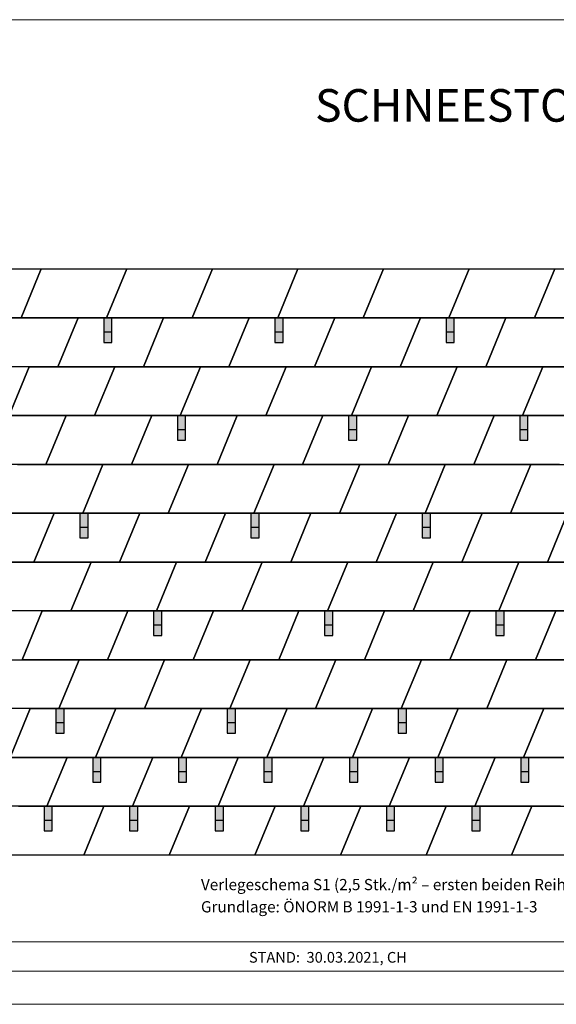
# Model space of a CAD drawing. Units: millimetres. Extents: x -19674 to 48855, y -21861 to -17013.
# Drawn here: x -16826 to -14193, y -21845 to -17013 of the extents above; entities that cross this region are included whole.
import ezdxf

# ---------------------------------------------------------------- set-up
doc = ezdxf.new("R2010")
doc.units = ezdxf.units.MM
for name, color, linetype, lineweight, true_color in [('01_PREFA-Dachprodukt', 7, 'Continuous', 25, 0xe1000f), ('02_PREFA-Schneefang', 7, 'Continuous', 25, 0xff7f7f), ('02_PREFA-Schneefang-schraffur', 7, 'Continuous', 25, 0xffb4b4), ('10_Blattrahmen', 7, 'Continuous', 20, 0x000000), ('99_Text_1_DE', 7, 'Continuous', 25, 0xe1000f), ('99_Text_3_DE', 7, 'Continuous', 5, 0x505f69)]:
    doc.layers.add(name, color=color, linetype=linetype, lineweight=lineweight, true_color=true_color)
doc.layers.add('99_Text_2_DE', color=7, linetype='Continuous')
doc.styles.add('Arial', font='arial.ttf')
doc.styles.add('PREFA-Details_Ü_160', font='txt', dxfattribs={"height": 160})
doc.styles.add('PREFA_Standard', font='arial.ttf', dxfattribs={"height": 20})

msp = doc.modelspace()

# ---------------------------------------------------------------- hatches: boundary and pattern name
at = {"layer": '02_PREFA-Schneefang-schraffur'}
h = msp.add_hatch(color=256, dxfattribs=at)
h.dxf.hatch_style = 1
h.paths.add_polyline_path([(-16373.489, -18546.916), (-16413.777, -18546.916), (-16413.777, -18597.276), (-16373.489, -18597.276)])
h.paths.add_polyline_path([(-16373.489, -18476.413), (-16399.676, -18476.413), (-16413.777, -18476.413), (-16413.777, -18546.916), (-16373.489, -18546.916)])
h = msp.add_hatch(color=256, dxfattribs=at)
h.dxf.hatch_style = 1
h.paths.add_polyline_path([(-15533.489, -18546.916), (-15573.777, -18546.916), (-15573.777, -18597.276), (-15533.489, -18597.276)])
h.paths.add_polyline_path([(-15533.489, -18476.413), (-15559.676, -18476.413), (-15573.777, -18476.413), (-15573.777, -18546.916), (-15533.489, -18546.916)])
h = msp.add_hatch(color=256, dxfattribs=at)
h.dxf.hatch_style = 1
h.paths.add_polyline_path([(-14693.489, -18546.916), (-14733.777, -18546.916), (-14733.777, -18597.276), (-14693.489, -18597.276)])
h.paths.add_polyline_path([(-14693.489, -18476.413), (-14719.676, -18476.413), (-14733.777, -18476.413), (-14733.777, -18546.916), (-14693.489, -18546.916)])
h = msp.add_hatch(color=256, dxfattribs=at)
h.dxf.hatch_style = 1
h.paths.add_polyline_path([(-16012.068, -19026.341), (-16052.356, -19026.341), (-16052.356, -19076.7), (-16012.068, -19076.7)])
h.paths.add_polyline_path([(-16012.068, -18955.837), (-16038.255, -18955.837), (-16052.356, -18955.837), (-16052.356, -19026.341), (-16012.068, -19026.341)])
h = msp.add_hatch(color=256, dxfattribs=at)
h.dxf.hatch_style = 1
h.paths.add_polyline_path([(-15172.068, -19026.341), (-15212.356, -19026.341), (-15212.356, -19076.7), (-15172.068, -19076.7)])
h.paths.add_polyline_path([(-15172.068, -18955.837), (-15198.255, -18955.837), (-15212.356, -18955.837), (-15212.356, -19026.341), (-15172.068, -19026.341)])
h = msp.add_hatch(color=256, dxfattribs=at)
h.dxf.hatch_style = 1
h.paths.add_polyline_path([(-14332.068, -19026.341), (-14372.356, -19026.341), (-14372.356, -19076.7), (-14332.068, -19076.7)])
h.paths.add_polyline_path([(-14332.068, -18955.837), (-14358.255, -18955.837), (-14372.356, -18955.837), (-14372.356, -19026.341), (-14332.068, -19026.341)])
h = msp.add_hatch(color=256, dxfattribs=at)
h.dxf.hatch_style = 1
h.paths.add_polyline_path([(-16490.646, -19505.765), (-16530.934, -19505.765), (-16530.934, -19556.125), (-16490.646, -19556.125)])
h.paths.add_polyline_path([(-16490.646, -19435.262), (-16516.833, -19435.262), (-16530.934, -19435.262), (-16530.934, -19505.765), (-16490.646, -19505.765)])
h = msp.add_hatch(color=256, dxfattribs=at)
h.dxf.hatch_style = 1
h.paths.add_polyline_path([(-15650.646, -19505.765), (-15690.934, -19505.765), (-15690.934, -19556.125), (-15650.646, -19556.125)])
h.paths.add_polyline_path([(-15650.646, -19435.262), (-15676.833, -19435.262), (-15690.934, -19435.262), (-15690.934, -19505.765), (-15650.646, -19505.765)])
h = msp.add_hatch(color=256, dxfattribs=at)
h.dxf.hatch_style = 1
h.paths.add_polyline_path([(-14810.646, -19505.765), (-14850.934, -19505.765), (-14850.934, -19556.125), (-14810.646, -19556.125)])
h.paths.add_polyline_path([(-14810.646, -19435.262), (-14836.833, -19435.262), (-14850.934, -19435.262), (-14850.934, -19505.765), (-14810.646, -19505.765)])
h = msp.add_hatch(color=256, dxfattribs=at)
h.dxf.hatch_style = 1
h.paths.add_polyline_path([(-16129.225, -19985.19), (-16169.512, -19985.19), (-16169.512, -20035.549), (-16129.225, -20035.549)])
h.paths.add_polyline_path([(-16129.225, -19914.686), (-16155.412, -19914.686), (-16169.512, -19914.686), (-16169.512, -19985.19), (-16129.225, -19985.19)])
h = msp.add_hatch(color=256, dxfattribs=at)
h.dxf.hatch_style = 1
h.paths.add_polyline_path([(-15289.225, -19985.19), (-15329.512, -19985.19), (-15329.512, -20035.549), (-15289.225, -20035.549)])
h.paths.add_polyline_path([(-15289.225, -19914.686), (-15315.412, -19914.686), (-15329.512, -19914.686), (-15329.512, -19985.19), (-15289.225, -19985.19)])
h = msp.add_hatch(color=256, dxfattribs=at)
h.dxf.hatch_style = 1
h.paths.add_polyline_path([(-14449.225, -19985.19), (-14489.512, -19985.19), (-14489.512, -20035.549), (-14449.225, -20035.549)])
h.paths.add_polyline_path([(-14449.225, -19914.686), (-14475.412, -19914.686), (-14489.512, -19914.686), (-14489.512, -19985.19), (-14449.225, -19985.19)])
h = msp.add_hatch(color=256, dxfattribs=at)
h.dxf.hatch_style = 1
h.paths.add_polyline_path([(-16607.803, -20464.614), (-16648.091, -20464.614), (-16648.091, -20514.974), (-16607.803, -20514.974)])
h.paths.add_polyline_path([(-16607.803, -20394.111), (-16633.99, -20394.111), (-16648.091, -20394.111), (-16648.091, -20464.614), (-16607.803, -20464.614)])
h = msp.add_hatch(color=256, dxfattribs=at)
h.dxf.hatch_style = 1
h.paths.add_polyline_path([(-15767.803, -20464.614), (-15808.091, -20464.614), (-15808.091, -20514.974), (-15767.803, -20514.974)])
h.paths.add_polyline_path([(-15767.803, -20394.111), (-15793.99, -20394.111), (-15808.091, -20394.111), (-15808.091, -20464.614), (-15767.803, -20464.614)])
h = msp.add_hatch(color=256, dxfattribs=at)
h.dxf.hatch_style = 1
h.paths.add_polyline_path([(-14927.803, -20464.614), (-14968.091, -20464.614), (-14968.091, -20514.974), (-14927.803, -20514.974)])
h.paths.add_polyline_path([(-14927.803, -20394.111), (-14953.99, -20394.111), (-14968.091, -20394.111), (-14968.091, -20464.614), (-14927.803, -20464.614)])
h = msp.add_hatch(color=256, dxfattribs=at)
h.dxf.hatch_style = 1
h.paths.add_polyline_path([(-16427.092, -20704.326), (-16467.38, -20704.326), (-16467.38, -20754.686), (-16427.092, -20754.686)])
h.paths.add_polyline_path([(-16427.092, -20633.823), (-16453.279, -20633.823), (-16467.38, -20633.823), (-16467.38, -20704.326), (-16427.092, -20704.326)])
h = msp.add_hatch(color=256, dxfattribs=at)
h.dxf.hatch_style = 1
h.paths.add_polyline_path([(-16007.092, -20704.326), (-16047.38, -20704.326), (-16047.38, -20754.686), (-16007.092, -20754.686)])
h.paths.add_polyline_path([(-16007.092, -20633.823), (-16033.279, -20633.823), (-16047.38, -20633.823), (-16047.38, -20704.326), (-16007.092, -20704.326)])
h = msp.add_hatch(color=256, dxfattribs=at)
h.dxf.hatch_style = 1
h.paths.add_polyline_path([(-15587.092, -20704.326), (-15627.38, -20704.326), (-15627.38, -20754.686), (-15587.092, -20754.686)])
h.paths.add_polyline_path([(-15587.092, -20633.823), (-15613.279, -20633.823), (-15627.38, -20633.823), (-15627.38, -20704.326), (-15587.092, -20704.326)])
h = msp.add_hatch(color=256, dxfattribs=at)
h.dxf.hatch_style = 1
h.paths.add_polyline_path([(-15167.092, -20704.326), (-15207.38, -20704.326), (-15207.38, -20754.686), (-15167.092, -20754.686)])
h.paths.add_polyline_path([(-15167.092, -20633.823), (-15193.279, -20633.823), (-15207.38, -20633.823), (-15207.38, -20704.326), (-15167.092, -20704.326)])
h = msp.add_hatch(color=256, dxfattribs=at)
h.dxf.hatch_style = 1
h.paths.add_polyline_path([(-14747.092, -20704.326), (-14787.38, -20704.326), (-14787.38, -20754.686), (-14747.092, -20754.686)])
h.paths.add_polyline_path([(-14747.092, -20633.823), (-14773.279, -20633.823), (-14787.38, -20633.823), (-14787.38, -20704.326), (-14747.092, -20704.326)])
h = msp.add_hatch(color=256, dxfattribs=at)
h.dxf.hatch_style = 1
h.paths.add_polyline_path([(-14327.092, -20704.326), (-14367.38, -20704.326), (-14367.38, -20754.686), (-14327.092, -20754.686)])
h.paths.add_polyline_path([(-14327.092, -20633.823), (-14353.279, -20633.823), (-14367.38, -20633.823), (-14367.38, -20704.326), (-14327.092, -20704.326)])
h = msp.add_hatch(color=256, dxfattribs=at)
h.dxf.hatch_style = 1
h.paths.add_polyline_path([(-16666.381, -20944.039), (-16706.669, -20944.039), (-16706.669, -20994.398), (-16666.381, -20994.398)])
h.paths.add_polyline_path([(-16666.381, -20873.535), (-16692.569, -20873.535), (-16706.669, -20873.535), (-16706.669, -20944.039), (-16666.381, -20944.039)])
h = msp.add_hatch(color=256, dxfattribs=at)
h.dxf.hatch_style = 1
h.paths.add_polyline_path([(-16246.381, -20944.039), (-16286.669, -20944.039), (-16286.669, -20994.398), (-16246.381, -20994.398)])
h.paths.add_polyline_path([(-16246.381, -20873.535), (-16272.569, -20873.535), (-16286.669, -20873.535), (-16286.669, -20944.039), (-16246.381, -20944.039)])
h = msp.add_hatch(color=256, dxfattribs=at)
h.dxf.hatch_style = 1
h.paths.add_polyline_path([(-15826.381, -20944.039), (-15866.669, -20944.039), (-15866.669, -20994.398), (-15826.381, -20994.398)])
h.paths.add_polyline_path([(-15826.381, -20873.535), (-15852.569, -20873.535), (-15866.669, -20873.535), (-15866.669, -20944.039), (-15826.381, -20944.039)])
h = msp.add_hatch(color=256, dxfattribs=at)
h.dxf.hatch_style = 1
h.paths.add_polyline_path([(-15406.381, -20944.039), (-15446.669, -20944.039), (-15446.669, -20994.398), (-15406.381, -20994.398)])
h.paths.add_polyline_path([(-15406.381, -20873.535), (-15432.569, -20873.535), (-15446.669, -20873.535), (-15446.669, -20944.039), (-15406.381, -20944.039)])
h = msp.add_hatch(color=256, dxfattribs=at)
h.dxf.hatch_style = 1
h.paths.add_polyline_path([(-14986.381, -20944.039), (-15026.669, -20944.039), (-15026.669, -20994.398), (-14986.381, -20994.398)])
h.paths.add_polyline_path([(-14986.381, -20873.535), (-15012.569, -20873.535), (-15026.669, -20873.535), (-15026.669, -20944.039), (-14986.381, -20944.039)])
h = msp.add_hatch(color=256, dxfattribs=at)
h.dxf.hatch_style = 1
h.paths.add_polyline_path([(-14566.381, -20944.039), (-14606.669, -20944.039), (-14606.669, -20994.398), (-14566.381, -20994.398)])
h.paths.add_polyline_path([(-14566.381, -20873.535), (-14592.569, -20873.535), (-14606.669, -20873.535), (-14606.669, -20944.039), (-14566.381, -20944.039)])

# ---------------------------------------------------------------- linework, layer by layer
at = {"layer": '01_PREFA-Dachprodukt'}
for p, q in [((-16931.858, -18236.7), (-16720.387, -18236.7)), ((-16720.387, -18236.7), (-16819.676, -18476.413)), ((-16819.676, -18476.413), (-16720.387, -18236.7)), ((-16720.387, -18236.7), (-16819.676, -18476.413)), ((-16720.387, -18236.7), (-16300.387, -18236.7)), ((-16300.387, -18236.7), (-16399.676, -18476.413)), ((-16300.387, -18236.7), (-16399.676, -18476.413)), ((-16300.387, -18236.7), (-16399.676, -18476.413)), ((-16399.676, -18476.413), (-16300.387, -18236.7)), ((-16300.387, -18236.7), (-15880.387, -18236.7)), ((-15880.387, -18236.7), (-15979.676, -18476.413)), ((-15880.387, -18236.7), (-15979.676, -18476.413)), ((-15880.387, -18236.7), (-15979.676, -18476.413)), ((-15979.676, -18476.413), (-15880.387, -18236.7)), ((-15880.387, -18236.7), (-15460.387, -18236.7)), ((-15460.387, -18236.7), (-15559.676, -18476.413)), ((-15460.387, -18236.7), (-15559.676, -18476.413)), ((-15460.387, -18236.7), (-15559.676, -18476.413)), ((-15559.676, -18476.413), (-15460.387, -18236.7)), ((-15460.387, -18236.7), (-15040.387, -18236.7)), ((-15040.387, -18236.7), (-15139.676, -18476.413)), ((-15040.387, -18236.7), (-15139.676, -18476.413)), ((-15040.387, -18236.7), (-15139.676, -18476.413)), ((-15139.676, -18476.413), (-15040.387, -18236.7)), ((-15040.387, -18236.7), (-14620.387, -18236.7)), ((-14620.387, -18236.7), (-14719.676, -18476.413)), ((-14620.387, -18236.7), (-14719.676, -18476.413)), ((-14620.387, -18236.7), (-14719.676, -18476.413)), ((-14719.676, -18476.413), (-14620.387, -18236.7)), ((-14620.387, -18236.7), (-14200.387, -18236.7)), ((-14200.387, -18236.7), (-14299.676, -18476.413)), ((-14200.387, -18236.7), (-14299.676, -18476.413)), ((-14200.387, -18236.7), (-14299.676, -18476.413)), ((-14299.676, -18476.413), (-14200.387, -18236.7)), ((-14200.387, -18236.7), (-13780.387, -18236.7)), ((-16931.858, -18476.413), (-16539.676, -18476.413)), ((-16819.676, -18476.413), (-16931.858, -18476.413)), ((-16399.676, -18476.413), (-16819.676, -18476.413)), ((-16539.676, -18476.413), (-16638.966, -18716.125)), ((-16638.966, -18716.125), (-16539.676, -18476.413)), ((-16539.676, -18476.413), (-16638.966, -18716.125)), ((-16539.676, -18476.413), (-16119.676, -18476.413)), ((-15979.676, -18476.413), (-16399.676, -18476.413)), ((-16119.676, -18476.413), (-16218.966, -18716.125)), ((-16119.676, -18476.413), (-16218.966, -18716.125)), ((-16119.676, -18476.413), (-16218.966, -18716.125)), ((-16218.966, -18716.125), (-16119.676, -18476.413)), ((-16119.676, -18476.413), (-15699.676, -18476.413)), ((-15559.676, -18476.413), (-15979.676, -18476.413)), ((-15699.676, -18476.413), (-15798.966, -18716.125)), ((-15699.676, -18476.413), (-15798.966, -18716.125)), ((-15699.676, -18476.413), (-15798.966, -18716.125)), ((-15798.966, -18716.125), (-15699.676, -18476.413)), ((-15699.676, -18476.413), (-15279.676, -18476.413)), ((-15139.676, -18476.413), (-15559.676, -18476.413)), ((-15279.676, -18476.413), (-15378.966, -18716.125)), ((-15279.676, -18476.413), (-15378.966, -18716.125)), ((-15279.676, -18476.413), (-15378.966, -18716.125)), ((-15378.966, -18716.125), (-15279.676, -18476.413)), ((-15279.676, -18476.413), (-14859.676, -18476.413)), ((-14719.676, -18476.413), (-15139.676, -18476.413)), ((-14859.676, -18476.413), (-14958.966, -18716.125)), ((-14859.676, -18476.413), (-14958.966, -18716.125)), ((-14859.676, -18476.413), (-14958.966, -18716.125)), ((-14958.966, -18716.125), (-14859.676, -18476.413)), ((-14859.676, -18476.413), (-14439.676, -18476.413)), ((-14299.676, -18476.413), (-14719.676, -18476.413)), ((-14439.676, -18476.413), (-14538.966, -18716.125)), ((-14439.676, -18476.413), (-14538.966, -18716.125)), ((-14439.676, -18476.413), (-14538.966, -18716.125)), ((-14538.966, -18716.125), (-14439.676, -18476.413)), ((-14439.676, -18476.413), (-14019.676, -18476.413)), ((-13879.676, -18476.413), (-14299.676, -18476.413)), ((-16638.966, -18716.125), (-16931.858, -18716.125)), ((-16778.966, -18716.125), (-16878.255, -18955.837)), ((-16778.966, -18716.125), (-16878.255, -18955.837)), ((-16878.255, -18955.837), (-16778.966, -18716.125)), ((-16778.966, -18716.125), (-16358.966, -18716.125)), ((-16218.966, -18716.125), (-16638.966, -18716.125)), ((-16358.966, -18716.125), (-16458.255, -18955.837)), ((-16458.255, -18955.837), (-16358.966, -18716.125)), ((-16358.966, -18716.125), (-16458.255, -18955.837)), ((-16358.966, -18716.125), (-15938.966, -18716.125)), ((-15798.966, -18716.125), (-16218.966, -18716.125)), ((-15938.966, -18716.125), (-16038.255, -18955.837)), ((-15938.966, -18716.125), (-16038.255, -18955.837)), ((-15938.966, -18716.125), (-16038.255, -18955.837)), ((-16038.255, -18955.837), (-15938.966, -18716.125)), ((-15938.966, -18716.125), (-15518.966, -18716.125)), ((-15378.966, -18716.125), (-15798.966, -18716.125)), ((-15518.966, -18716.125), (-15618.255, -18955.837)), ((-15518.966, -18716.125), (-15618.255, -18955.837)), ((-15518.966, -18716.125), (-15618.255, -18955.837)), ((-15618.255, -18955.837), (-15518.966, -18716.125)), ((-15518.966, -18716.125), (-15098.966, -18716.125)), ((-14958.966, -18716.125), (-15378.966, -18716.125)), ((-15098.966, -18716.125), (-15198.255, -18955.837)), ((-15098.966, -18716.125), (-15198.255, -18955.837)), ((-15098.966, -18716.125), (-15198.255, -18955.837)), ((-15198.255, -18955.837), (-15098.966, -18716.125)), ((-15098.966, -18716.125), (-14678.966, -18716.125)), ((-14538.966, -18716.125), (-14958.966, -18716.125)), ((-14678.966, -18716.125), (-14778.255, -18955.837)), ((-14678.966, -18716.125), (-14778.255, -18955.837)), ((-14678.966, -18716.125), (-14778.255, -18955.837)), ((-14778.255, -18955.837), (-14678.966, -18716.125)), ((-14678.966, -18716.125), (-14258.966, -18716.125)), ((-14118.966, -18716.125), (-14538.966, -18716.125)), ((-14258.966, -18716.125), (-14358.255, -18955.837)), ((-14258.966, -18716.125), (-14358.255, -18955.837)), ((-14258.966, -18716.125), (-14358.255, -18955.837)), ((-14358.255, -18955.837), (-14258.966, -18716.125)), ((-14258.966, -18716.125), (-13838.966, -18716.125)), ((-16931.858, -18955.837), (-16598.255, -18955.837)), ((-16458.255, -18955.837), (-16878.255, -18955.837)), ((-16598.255, -18955.837), (-16697.544, -19195.549)), ((-16697.544, -19195.549), (-16598.255, -18955.837)), ((-16598.255, -18955.837), (-16697.544, -19195.549)), ((-16598.255, -18955.837), (-16178.255, -18955.837)), ((-16038.255, -18955.837), (-16458.255, -18955.837)), ((-16178.255, -18955.837), (-16277.544, -19195.549)), ((-16178.255, -18955.837), (-16277.544, -19195.549)), ((-16178.255, -18955.837), (-16277.544, -19195.549)), ((-16277.544, -19195.549), (-16178.255, -18955.837)), ((-16178.255, -18955.837), (-15758.255, -18955.837)), ((-15618.255, -18955.837), (-16038.255, -18955.837)), ((-15758.255, -18955.837), (-15857.544, -19195.549)), ((-15758.255, -18955.837), (-15857.544, -19195.549)), ((-15758.255, -18955.837), (-15857.544, -19195.549)), ((-15857.544, -19195.549), (-15758.255, -18955.837)), ((-15758.255, -18955.837), (-15338.255, -18955.837)), ((-15198.255, -18955.837), (-15618.255, -18955.837)), ((-15338.255, -18955.837), (-15437.544, -19195.549)), ((-15338.255, -18955.837), (-15437.544, -19195.549)), ((-15338.255, -18955.837), (-15437.544, -19195.549)), ((-15437.544, -19195.549), (-15338.255, -18955.837)), ((-15338.255, -18955.837), (-14918.255, -18955.837)), ((-14778.255, -18955.837), (-15198.255, -18955.837)), ((-14918.255, -18955.837), (-15017.544, -19195.549)), ((-14918.255, -18955.837), (-15017.544, -19195.549)), ((-14918.255, -18955.837), (-15017.544, -19195.549)), ((-15017.544, -19195.549), (-14918.255, -18955.837)), ((-14918.255, -18955.837), (-14498.255, -18955.837)), ((-14358.255, -18955.837), (-14778.255, -18955.837)), ((-14498.255, -18955.837), (-14597.544, -19195.549)), ((-14498.255, -18955.837), (-14597.544, -19195.549)), ((-14498.255, -18955.837), (-14597.544, -19195.549)), ((-14597.544, -19195.549), (-14498.255, -18955.837)), ((-14498.255, -18955.837), (-14078.255, -18955.837)), ((-13938.255, -18955.837), (-14358.255, -18955.837)), ((-16697.544, -19195.549), (-16931.858, -19195.549)), ((-16837.544, -19195.549), (-16417.544, -19195.549)), ((-16277.544, -19195.549), (-16697.544, -19195.549)), ((-16417.544, -19195.549), (-16516.833, -19435.262)), ((-16417.544, -19195.549), (-16516.833, -19435.262)), ((-16417.544, -19195.549), (-16516.833, -19435.262)), ((-16516.833, -19435.262), (-16417.544, -19195.549)), ((-16417.544, -19195.549), (-15997.544, -19195.549)), ((-15857.544, -19195.549), (-16277.544, -19195.549)), ((-15997.544, -19195.549), (-16096.833, -19435.262)), ((-15997.544, -19195.549), (-16096.833, -19435.262)), ((-15997.544, -19195.549), (-16096.833, -19435.262)), ((-16096.833, -19435.262), (-15997.544, -19195.549)), ((-15997.544, -19195.549), (-15577.544, -19195.549)), ((-15437.544, -19195.549), (-15857.544, -19195.549)), ((-15577.544, -19195.549), (-15676.833, -19435.262)), ((-15577.544, -19195.549), (-15676.833, -19435.262)), ((-15577.544, -19195.549), (-15676.833, -19435.262)), ((-15676.833, -19435.262), (-15577.544, -19195.549)), ((-15577.544, -19195.549), (-15157.544, -19195.549)), ((-15017.544, -19195.549), (-15437.544, -19195.549)), ((-15157.544, -19195.549), (-15256.833, -19435.262)), ((-15157.544, -19195.549), (-15256.833, -19435.262)), ((-15157.544, -19195.549), (-15256.833, -19435.262)), ((-15256.833, -19435.262), (-15157.544, -19195.549)), ((-15157.544, -19195.549), (-14737.544, -19195.549)), ((-14597.544, -19195.549), (-15017.544, -19195.549)), ((-14737.544, -19195.549), (-14836.833, -19435.262)), ((-14737.544, -19195.549), (-14836.833, -19435.262)), ((-14737.544, -19195.549), (-14836.833, -19435.262)), ((-14836.833, -19435.262), (-14737.544, -19195.549)), ((-14737.544, -19195.549), (-14317.544, -19195.549)), ((-14177.544, -19195.549), (-14597.544, -19195.549)), ((-14317.544, -19195.549), (-14416.833, -19435.262)), ((-14317.544, -19195.549), (-14416.833, -19435.262)), ((-14317.544, -19195.549), (-14416.833, -19435.262)), ((-14416.833, -19435.262), (-14317.544, -19195.549)), ((-14317.544, -19195.549), (-13897.544, -19195.549)), ((-16931.858, -19435.262), (-16656.833, -19435.262)), ((-16516.833, -19435.262), (-16931.858, -19435.262)), ((-16656.833, -19435.262), (-16756.122, -19674.974)), ((-16756.122, -19674.974), (-16656.833, -19435.262)), ((-16656.833, -19435.262), (-16756.122, -19674.974)), ((-16656.833, -19435.262), (-16236.833, -19435.262)), ((-16096.833, -19435.262), (-16516.833, -19435.262)), ((-16236.833, -19435.262), (-16336.122, -19674.974)), ((-16236.833, -19435.262), (-16336.122, -19674.974)), ((-16236.833, -19435.262), (-16336.122, -19674.974)), ((-16336.122, -19674.974), (-16236.833, -19435.262)), ((-16236.833, -19435.262), (-15816.833, -19435.262)), ((-15676.833, -19435.262), (-16096.833, -19435.262)), ((-15816.833, -19435.262), (-15916.122, -19674.974)), ((-15816.833, -19435.262), (-15916.122, -19674.974)), ((-15816.833, -19435.262), (-15916.122, -19674.974)), ((-15916.122, -19674.974), (-15816.833, -19435.262)), ((-15816.833, -19435.262), (-15396.833, -19435.262)), ((-15256.833, -19435.262), (-15676.833, -19435.262)), ((-15396.833, -19435.262), (-15496.122, -19674.974)), ((-15396.833, -19435.262), (-15496.122, -19674.974)), ((-15396.833, -19435.262), (-15496.122, -19674.974)), ((-15496.122, -19674.974), (-15396.833, -19435.262)), ((-15396.833, -19435.262), (-14976.833, -19435.262)), ((-14836.833, -19435.262), (-15256.833, -19435.262)), ((-14976.833, -19435.262), (-15076.122, -19674.974)), ((-14976.833, -19435.262), (-15076.122, -19674.974)), ((-14976.833, -19435.262), (-15076.122, -19674.974)), ((-15076.122, -19674.974), (-14976.833, -19435.262)), ((-14976.833, -19435.262), (-14556.833, -19435.262)), ((-14416.833, -19435.262), (-14836.833, -19435.262)), ((-14556.833, -19435.262), (-14656.122, -19674.974)), ((-14556.833, -19435.262), (-14656.122, -19674.974)), ((-14556.833, -19435.262), (-14656.122, -19674.974)), ((-14656.122, -19674.974), (-14556.833, -19435.262)), ((-14556.833, -19435.262), (-14136.833, -19435.262)), ((-13996.833, -19435.262), (-14416.833, -19435.262)), ((-14136.833, -19435.262), (-14236.122, -19674.974)), ((-14136.833, -19435.262), (-14236.122, -19674.974)), ((-14136.833, -19435.262), (-14236.122, -19674.974)), ((-14236.122, -19674.974), (-14136.833, -19435.262)), ((-16756.122, -19674.974), (-16931.858, -19674.974)), ((-16896.122, -19674.974), (-16476.122, -19674.974)), ((-16336.122, -19674.974), (-16756.122, -19674.974)), ((-16476.122, -19674.974), (-16575.412, -19914.686)), ((-16476.122, -19674.974), (-16575.412, -19914.686)), ((-16575.412, -19914.686), (-16476.122, -19674.974)), ((-16476.122, -19674.974), (-16575.412, -19914.686)), ((-16476.122, -19674.974), (-16056.122, -19674.974)), ((-15916.122, -19674.974), (-16336.122, -19674.974)), ((-16056.122, -19674.974), (-16155.412, -19914.686)), ((-16155.412, -19914.686), (-16056.122, -19674.974)), ((-16056.122, -19674.974), (-16155.412, -19914.686)), ((-16056.122, -19674.974), (-15636.122, -19674.974)), ((-15496.122, -19674.974), (-15916.122, -19674.974)), ((-15636.122, -19674.974), (-15735.412, -19914.686)), ((-15636.122, -19674.974), (-15735.412, -19914.686)), ((-15636.122, -19674.974), (-15735.412, -19914.686)), ((-15735.412, -19914.686), (-15636.122, -19674.974)), ((-15636.122, -19674.974), (-15216.122, -19674.974)), ((-15076.122, -19674.974), (-15496.122, -19674.974)), ((-15216.122, -19674.974), (-15315.412, -19914.686)), ((-15216.122, -19674.974), (-15315.412, -19914.686)), ((-15216.122, -19674.974), (-15315.412, -19914.686)), ((-15315.412, -19914.686), (-15216.122, -19674.974)), ((-15216.122, -19674.974), (-14796.122, -19674.974)), ((-14656.122, -19674.974), (-15076.122, -19674.974)), ((-14796.122, -19674.974), (-14895.412, -19914.686)), ((-14796.122, -19674.974), (-14895.412, -19914.686)), ((-14796.122, -19674.974), (-14895.412, -19914.686)), ((-14895.412, -19914.686), (-14796.122, -19674.974)), ((-14796.122, -19674.974), (-14376.122, -19674.974)), ((-14236.122, -19674.974), (-14656.122, -19674.974)), ((-14376.122, -19674.974), (-14475.412, -19914.686)), ((-14376.122, -19674.974), (-14475.412, -19914.686)), ((-14376.122, -19674.974), (-14475.412, -19914.686)), ((-14475.412, -19914.686), (-14376.122, -19674.974)), ((-14376.122, -19674.974), (-13956.122, -19674.974)), ((-13816.122, -19674.974), (-14236.122, -19674.974)), ((-16575.412, -19914.686), (-16931.858, -19914.686)), ((-16715.412, -19914.686), (-16814.701, -20154.398)), ((-16715.412, -19914.686), (-16814.701, -20154.398)), ((-16814.701, -20154.398), (-16715.412, -19914.686)), ((-16715.412, -19914.686), (-16295.412, -19914.686)), ((-16155.412, -19914.686), (-16575.412, -19914.686)), ((-16295.412, -19914.686), (-16394.701, -20154.398)), ((-16394.701, -20154.398), (-16295.412, -19914.686)), ((-16295.412, -19914.686), (-16394.701, -20154.398)), ((-16295.412, -19914.686), (-15875.412, -19914.686)), ((-15735.412, -19914.686), (-16155.412, -19914.686)), ((-15875.412, -19914.686), (-15974.701, -20154.398)), ((-15875.412, -19914.686), (-15974.701, -20154.398)), ((-15875.412, -19914.686), (-15974.701, -20154.398)), ((-15974.701, -20154.398), (-15875.412, -19914.686)), ((-15875.412, -19914.686), (-15455.412, -19914.686)), ((-15315.412, -19914.686), (-15735.412, -19914.686)), ((-15455.412, -19914.686), (-15554.701, -20154.398)), ((-15455.412, -19914.686), (-15554.701, -20154.398)), ((-15455.412, -19914.686), (-15554.701, -20154.398)), ((-15554.701, -20154.398), (-15455.412, -19914.686)), ((-15455.412, -19914.686), (-15035.412, -19914.686)), ((-14895.412, -19914.686), (-15315.412, -19914.686)), ((-15035.412, -19914.686), (-15134.701, -20154.398)), ((-15035.412, -19914.686), (-15134.701, -20154.398)), ((-15035.412, -19914.686), (-15134.701, -20154.398)), ((-15134.701, -20154.398), (-15035.412, -19914.686)), ((-15035.412, -19914.686), (-14615.412, -19914.686)), ((-14475.412, -19914.686), (-14895.412, -19914.686)), ((-14615.412, -19914.686), (-14714.701, -20154.398)), ((-14615.412, -19914.686), (-14714.701, -20154.398)), ((-14615.412, -19914.686), (-14714.701, -20154.398)), ((-14714.701, -20154.398), (-14615.412, -19914.686)), ((-14615.412, -19914.686), (-14195.412, -19914.686)), ((-14055.412, -19914.686), (-14475.412, -19914.686)), ((-14195.412, -19914.686), (-14294.701, -20154.398)), ((-14195.412, -19914.686), (-14294.701, -20154.398)), ((-14195.412, -19914.686), (-14294.701, -20154.398)), ((-14294.701, -20154.398), (-14195.412, -19914.686)), ((-14195.412, -19914.686), (-13775.412, -19914.686)), ((-16931.858, -20154.398), (-16534.701, -20154.398)), ((-16394.701, -20154.398), (-16814.701, -20154.398)), ((-16534.701, -20154.398), (-16633.99, -20394.111)), ((-16633.99, -20394.111), (-16534.701, -20154.398)), ((-16534.701, -20154.398), (-16633.99, -20394.111)), ((-16534.701, -20154.398), (-16114.701, -20154.398)), ((-15974.701, -20154.398), (-16394.701, -20154.398)), ((-16114.701, -20154.398), (-16213.99, -20394.111)), ((-16114.701, -20154.398), (-16213.99, -20394.111)), ((-16114.701, -20154.398), (-16213.99, -20394.111)), ((-16213.99, -20394.111), (-16114.701, -20154.398)), ((-16114.701, -20154.398), (-15694.701, -20154.398)), ((-15554.701, -20154.398), (-15974.701, -20154.398)), ((-15694.701, -20154.398), (-15793.99, -20394.111)), ((-15694.701, -20154.398), (-15793.99, -20394.111)), ((-15694.701, -20154.398), (-15793.99, -20394.111)), ((-15793.99, -20394.111), (-15694.701, -20154.398)), ((-15694.701, -20154.398), (-15274.701, -20154.398)), ((-15134.701, -20154.398), (-15554.701, -20154.398)), ((-15274.701, -20154.398), (-15373.99, -20394.111)), ((-15274.701, -20154.398), (-15373.99, -20394.111)), ((-15274.701, -20154.398), (-15373.99, -20394.111)), ((-15373.99, -20394.111), (-15274.701, -20154.398)), ((-15274.701, -20154.398), (-14854.701, -20154.398)), ((-14714.701, -20154.398), (-15134.701, -20154.398)), ((-14854.701, -20154.398), (-14953.99, -20394.111)), ((-14854.701, -20154.398), (-14953.99, -20394.111)), ((-14854.701, -20154.398), (-14953.99, -20394.111)), ((-14953.99, -20394.111), (-14854.701, -20154.398)), ((-14854.701, -20154.398), (-14434.701, -20154.398)), ((-14294.701, -20154.398), (-14714.701, -20154.398)), ((-14434.701, -20154.398), (-14533.99, -20394.111)), ((-14434.701, -20154.398), (-14533.99, -20394.111)), ((-14434.701, -20154.398), (-14533.99, -20394.111)), ((-14533.99, -20394.111), (-14434.701, -20154.398)), ((-14434.701, -20154.398), (-14014.701, -20154.398)), ((-13874.701, -20154.398), (-14294.701, -20154.398)), ((-16633.99, -20394.111), (-16931.858, -20394.111)), ((-16773.99, -20394.111), (-16873.279, -20633.823)), ((-16773.99, -20394.111), (-16873.279, -20633.823)), ((-16873.279, -20633.823), (-16773.99, -20394.111)), ((-16773.99, -20394.111), (-16353.99, -20394.111)), ((-16213.99, -20394.111), (-16633.99, -20394.111)), ((-16353.99, -20394.111), (-16453.279, -20633.823)), ((-16453.279, -20633.823), (-16353.99, -20394.111)), ((-16353.99, -20394.111), (-16453.279, -20633.823)), ((-16353.99, -20394.111), (-15933.99, -20394.111)), ((-15793.99, -20394.111), (-16213.99, -20394.111)), ((-15933.99, -20394.111), (-16033.279, -20633.823)), ((-15933.99, -20394.111), (-16033.279, -20633.823)), ((-15933.99, -20394.111), (-16033.279, -20633.823)), ((-16033.279, -20633.823), (-15933.99, -20394.111)), ((-15933.99, -20394.111), (-15513.99, -20394.111)), ((-15373.99, -20394.111), (-15793.99, -20394.111)), ((-15513.99, -20394.111), (-15613.279, -20633.823)), ((-15513.99, -20394.111), (-15613.279, -20633.823)), ((-15513.99, -20394.111), (-15613.279, -20633.823)), ((-15613.279, -20633.823), (-15513.99, -20394.111)), ((-15513.99, -20394.111), (-15093.99, -20394.111)), ((-14953.99, -20394.111), (-15373.99, -20394.111)), ((-15093.99, -20394.111), (-15193.279, -20633.823)), ((-15093.99, -20394.111), (-15193.279, -20633.823)), ((-15093.99, -20394.111), (-15193.279, -20633.823)), ((-15193.279, -20633.823), (-15093.99, -20394.111)), ((-15093.99, -20394.111), (-14673.99, -20394.111)), ((-14533.99, -20394.111), (-14953.99, -20394.111)), ((-14673.99, -20394.111), (-14773.279, -20633.823)), ((-14673.99, -20394.111), (-14773.279, -20633.823)), ((-14673.99, -20394.111), (-14773.279, -20633.823)), ((-14773.279, -20633.823), (-14673.99, -20394.111)), ((-14673.99, -20394.111), (-14253.99, -20394.111)), ((-14113.99, -20394.111), (-14533.99, -20394.111)), ((-14253.99, -20394.111), (-14353.279, -20633.823)), ((-14253.99, -20394.111), (-14353.279, -20633.823)), ((-14253.99, -20394.111), (-14353.279, -20633.823)), ((-14353.279, -20633.823), (-14253.99, -20394.111)), ((-14253.99, -20394.111), (-13833.99, -20394.111)), ((-16931.858, -20633.823), (-16593.279, -20633.823)), ((-16453.279, -20633.823), (-16873.279, -20633.823)), ((-16593.279, -20633.823), (-16692.569, -20873.535)), ((-16692.569, -20873.535), (-16593.279, -20633.823)), ((-16593.279, -20633.823), (-16692.569, -20873.535)), ((-16593.279, -20633.823), (-16173.279, -20633.823)), ((-16033.279, -20633.823), (-16453.279, -20633.823)), ((-16173.279, -20633.823), (-16272.569, -20873.535)), ((-16173.279, -20633.823), (-16272.569, -20873.535)), ((-16173.279, -20633.823), (-16272.569, -20873.535)), ((-16272.569, -20873.535), (-16173.279, -20633.823)), ((-16173.279, -20633.823), (-15753.279, -20633.823)), ((-15613.279, -20633.823), (-16033.279, -20633.823)), ((-15753.279, -20633.823), (-15852.569, -20873.535)), ((-15753.279, -20633.823), (-15852.569, -20873.535)), ((-15753.279, -20633.823), (-15852.569, -20873.535)), ((-15852.569, -20873.535), (-15753.279, -20633.823)), ((-15753.279, -20633.823), (-15333.279, -20633.823)), ((-15193.279, -20633.823), (-15613.279, -20633.823)), ((-15333.279, -20633.823), (-15432.569, -20873.535)), ((-15333.279, -20633.823), (-15432.569, -20873.535)), ((-15333.279, -20633.823), (-15432.569, -20873.535)), ((-15432.569, -20873.535), (-15333.279, -20633.823)), ((-15333.279, -20633.823), (-14913.279, -20633.823)), ((-14773.279, -20633.823), (-15193.279, -20633.823)), ((-14913.279, -20633.823), (-15012.569, -20873.535)), ((-14913.279, -20633.823), (-15012.569, -20873.535)), ((-14913.279, -20633.823), (-15012.569, -20873.535)), ((-15012.569, -20873.535), (-14913.279, -20633.823)), ((-14913.279, -20633.823), (-14493.279, -20633.823)), ((-14353.279, -20633.823), (-14773.279, -20633.823)), ((-14493.279, -20633.823), (-14592.569, -20873.535)), ((-14493.279, -20633.823), (-14592.569, -20873.535)), ((-14493.279, -20633.823), (-14592.569, -20873.535)), ((-14592.569, -20873.535), (-14493.279, -20633.823)), ((-14493.279, -20633.823), (-14073.279, -20633.823)), ((-13933.279, -20633.823), (-14353.279, -20633.823)), ((-16692.569, -20873.535), (-16931.858, -20873.535)), ((-16832.569, -20873.535), (-16412.569, -20873.535)), ((-16272.569, -20873.535), (-16692.569, -20873.535)), ((-16412.569, -20873.535), (-16511.858, -21113.247)), ((-16412.569, -20873.535), (-16511.858, -21113.247)), ((-16412.569, -20873.535), (-16511.858, -21113.247)), ((-16511.858, -21113.247), (-16412.569, -20873.535)), ((-16412.569, -20873.535), (-15992.569, -20873.535)), ((-15852.569, -20873.535), (-16272.569, -20873.535)), ((-15992.569, -20873.535), (-16091.858, -21113.247)), ((-15992.569, -20873.535), (-16091.858, -21113.247)), ((-15992.569, -20873.535), (-16091.858, -21113.247)), ((-16091.858, -21113.247), (-15992.569, -20873.535)), ((-15992.569, -20873.535), (-15572.569, -20873.535)), ((-15432.569, -20873.535), (-15852.569, -20873.535)), ((-15572.569, -20873.535), (-15671.858, -21113.247)), ((-15572.569, -20873.535), (-15671.858, -21113.247)), ((-15572.569, -20873.535), (-15671.858, -21113.247)), ((-15671.858, -21113.247), (-15572.569, -20873.535)), ((-15572.569, -20873.535), (-15152.569, -20873.535)), ((-15012.569, -20873.535), (-15432.569, -20873.535)), ((-15152.569, -20873.535), (-15251.858, -21113.247)), ((-15152.569, -20873.535), (-15251.858, -21113.247)), ((-15152.569, -20873.535), (-15251.858, -21113.247)), ((-15251.858, -21113.247), (-15152.569, -20873.535)), ((-15152.569, -20873.535), (-14732.569, -20873.535)), ((-14592.569, -20873.535), (-15012.569, -20873.535)), ((-14732.569, -20873.535), (-14831.858, -21113.247)), ((-14732.569, -20873.535), (-14831.858, -21113.247)), ((-14732.569, -20873.535), (-14831.858, -21113.247)), ((-14831.858, -21113.247), (-14732.569, -20873.535)), ((-14732.569, -20873.535), (-14312.569, -20873.535)), ((-14172.569, -20873.535), (-14592.569, -20873.535)), ((-14312.569, -20873.535), (-14411.858, -21113.247)), ((-14312.569, -20873.535), (-14411.858, -21113.247)), ((-14312.569, -20873.535), (-14411.858, -21113.247)), ((-14411.858, -21113.247), (-14312.569, -20873.535)), ((-14312.569, -20873.535), (-13892.569, -20873.535)), ((-16511.858, -21113.247), (-16931.858, -21113.247)), ((-16091.858, -21113.247), (-16511.858, -21113.247)), ((-15671.858, -21113.247), (-16091.858, -21113.247)), ((-15251.858, -21113.247), (-15671.858, -21113.247)), ((-14831.858, -21113.247), (-15251.858, -21113.247)), ((-14411.858, -21113.247), (-14831.858, -21113.247)), ((-13991.858, -21113.247), (-14411.858, -21113.247))]:
    msp.add_line(p, q, dxfattribs=at)
at = {"layer": '02_PREFA-Schneefang'}
for p, q in [((-16413.777, -18476.413), (-16413.777, -18597.276)), ((-16373.489, -18597.276), (-16373.489, -18476.413)), ((-15573.777, -18476.413), (-15573.777, -18597.276)), ((-15533.489, -18597.276), (-15533.489, -18476.413)), ((-14733.777, -18476.413), (-14733.777, -18597.276)), ((-14693.489, -18597.276), (-14693.489, -18476.413)), ((-16373.489, -18546.916), (-16413.777, -18546.916)), ((-15533.489, -18546.916), (-15573.777, -18546.916)), ((-14693.489, -18546.916), (-14733.777, -18546.916)), ((-16413.777, -18597.276), (-16373.489, -18597.276)), ((-15573.777, -18597.276), (-15533.489, -18597.276)), ((-14733.777, -18597.276), (-14693.489, -18597.276)), ((-16052.356, -18955.837), (-16052.356, -19076.7)), ((-16012.068, -19076.7), (-16012.068, -18955.837)), ((-15212.356, -18955.837), (-15212.356, -19076.7)), ((-15172.068, -19076.7), (-15172.068, -18955.837)), ((-14372.356, -18955.837), (-14372.356, -19076.7)), ((-14332.068, -19076.7), (-14332.068, -18955.837)), ((-16012.068, -19026.341), (-16052.356, -19026.341)), ((-15172.068, -19026.341), (-15212.356, -19026.341)), ((-14332.068, -19026.341), (-14372.356, -19026.341)), ((-16052.356, -19076.7), (-16012.068, -19076.7)), ((-15212.356, -19076.7), (-15172.068, -19076.7)), ((-14372.356, -19076.7), (-14332.068, -19076.7)), ((-16530.934, -19435.262), (-16530.934, -19556.125)), ((-16490.646, -19556.125), (-16490.646, -19435.262)), ((-15690.934, -19435.262), (-15690.934, -19556.125)), ((-15650.646, -19556.125), (-15650.646, -19435.262)), ((-14850.934, -19435.262), (-14850.934, -19556.125)), ((-14810.646, -19556.125), (-14810.646, -19435.262)), ((-16490.646, -19505.765), (-16530.934, -19505.765)), ((-15650.646, -19505.765), (-15690.934, -19505.765)), ((-14810.646, -19505.765), (-14850.934, -19505.765)), ((-16530.934, -19556.125), (-16490.646, -19556.125)), ((-15690.934, -19556.125), (-15650.646, -19556.125)), ((-14850.934, -19556.125), (-14810.646, -19556.125)), ((-16169.512, -19914.686), (-16169.512, -20035.549)), ((-16129.225, -20035.549), (-16129.225, -19914.686)), ((-15329.512, -19914.686), (-15329.512, -20035.549)), ((-15289.225, -20035.549), (-15289.225, -19914.686)), ((-14489.512, -19914.686), (-14489.512, -20035.549)), ((-14449.225, -20035.549), (-14449.225, -19914.686)), ((-16129.225, -19985.19), (-16169.512, -19985.19)), ((-15289.225, -19985.19), (-15329.512, -19985.19)), ((-14449.225, -19985.19), (-14489.512, -19985.19)), ((-16169.512, -20035.549), (-16129.225, -20035.549)), ((-15329.512, -20035.549), (-15289.225, -20035.549)), ((-14489.512, -20035.549), (-14449.225, -20035.549)), ((-16648.091, -20394.111), (-16648.091, -20514.974)), ((-16607.803, -20514.974), (-16607.803, -20394.111)), ((-15808.091, -20394.111), (-15808.091, -20514.974)), ((-15767.803, -20514.974), (-15767.803, -20394.111)), ((-14968.091, -20394.111), (-14968.091, -20514.974)), ((-14927.803, -20514.974), (-14927.803, -20394.111)), ((-16607.803, -20464.614), (-16648.091, -20464.614)), ((-15767.803, -20464.614), (-15808.091, -20464.614)), ((-14927.803, -20464.614), (-14968.091, -20464.614)), ((-16648.091, -20514.974), (-16607.803, -20514.974)), ((-15808.091, -20514.974), (-15767.803, -20514.974)), ((-14968.091, -20514.974), (-14927.803, -20514.974)), ((-16467.38, -20633.823), (-16467.38, -20754.686)), ((-16427.092, -20754.686), (-16427.092, -20633.823)), ((-16047.38, -20633.823), (-16047.38, -20754.686)), ((-16007.092, -20754.686), (-16007.092, -20633.823)), ((-15627.38, -20633.823), (-15627.38, -20754.686)), ((-15587.092, -20754.686), (-15587.092, -20633.823)), ((-15207.38, -20633.823), (-15207.38, -20754.686)), ((-15167.092, -20754.686), (-15167.092, -20633.823)), ((-14787.38, -20633.823), (-14787.38, -20754.686)), ((-14747.092, -20754.686), (-14747.092, -20633.823)), ((-14367.38, -20633.823), (-14367.38, -20754.686)), ((-14327.092, -20754.686), (-14327.092, -20633.823)), ((-16427.092, -20704.326), (-16467.38, -20704.326)), ((-16007.092, -20704.326), (-16047.38, -20704.326)), ((-15587.092, -20704.326), (-15627.38, -20704.326)), ((-15167.092, -20704.326), (-15207.38, -20704.326)), ((-14747.092, -20704.326), (-14787.38, -20704.326)), ((-14327.092, -20704.326), (-14367.38, -20704.326)), ((-16467.38, -20754.686), (-16427.092, -20754.686)), ((-16047.38, -20754.686), (-16007.092, -20754.686)), ((-15627.38, -20754.686), (-15587.092, -20754.686)), ((-15207.38, -20754.686), (-15167.092, -20754.686)), ((-14787.38, -20754.686), (-14747.092, -20754.686)), ((-14367.38, -20754.686), (-14327.092, -20754.686)), ((-16706.669, -20873.535), (-16706.669, -20994.398)), ((-16666.381, -20994.398), (-16666.381, -20873.535)), ((-16286.669, -20873.535), (-16286.669, -20994.398)), ((-16246.381, -20994.398), (-16246.381, -20873.535)), ((-15866.669, -20873.535), (-15866.669, -20994.398)), ((-15826.381, -20994.398), (-15826.381, -20873.535)), ((-15446.669, -20873.535), (-15446.669, -20994.398)), ((-15406.381, -20994.398), (-15406.381, -20873.535)), ((-15026.669, -20873.535), (-15026.669, -20994.398)), ((-14986.381, -20994.398), (-14986.381, -20873.535)), ((-14606.669, -20873.535), (-14606.669, -20994.398)), ((-14566.381, -20994.398), (-14566.381, -20873.535)), ((-16666.381, -20944.039), (-16706.669, -20944.039)), ((-16246.381, -20944.039), (-16286.669, -20944.039)), ((-15826.381, -20944.039), (-15866.669, -20944.039)), ((-15406.381, -20944.039), (-15446.669, -20944.039)), ((-14986.381, -20944.039), (-15026.669, -20944.039)), ((-14566.381, -20944.039), (-14606.669, -20944.039)), ((-16706.669, -20994.398), (-16666.381, -20994.398)), ((-16286.669, -20994.398), (-16246.381, -20994.398)), ((-15866.669, -20994.398), (-15826.381, -20994.398)), ((-15446.669, -20994.398), (-15406.381, -20994.398)), ((-15026.669, -20994.398), (-14986.381, -20994.398)), ((-14606.669, -20994.398), (-14566.381, -20994.398))]:
    msp.add_line(p, q, dxfattribs=at)
at = {"layer": '10_Blattrahmen'}
for p, q in [((-11161.582, -21537.95), (-17708.049, -21537.95)), ((-17708.049, -21682.62), (-11161.582, -21682.62))]:
    msp.add_line(p, q, dxfattribs=at)
msp.add_lwpolyline([(-11161.582, -21845.343), (-11161.582, -17013.247), (-17995.546, -17013.247), (-17995.546, -21845.343)], close=True, dxfattribs=at)

# ---------------------------------------------------------------- texts
at = {"layer": '99_Text_1_DE', "insert": (-11383.657, -17567.203), "char_height": 160, "attachment_point": 6, "style": 'PREFA-Details_Ü_160'}
msp.add_mtext_dynamic_manual_height_columns('{\\f@Arial Unicode MS|b1|i0|c0|p34;SCHNEESTOPPER VERLEGESCHEMA  S1\\PBEI PREFA DACHSCHINDEL}', width=5213.69799, gutter_width=375, heights=[0], dxfattribs=at)
at = {"layer": '99_Text_2_DE', "insert": (-15313.368, -21614.768), "char_height": 52.59416, "attachment_point": 5, "style": 'Arial'}
msp.add_mtext_dynamic_manual_height_columns('STAND:  30.03.2021, CH', width=2861.67357, gutter_width=128.263, heights=[0], dxfattribs=at)
at = {"layer": '99_Text_3_DE', "ltscale": 20, "char_height": 55, "width": 4271.26194, "attachment_point": 1, "style": 'PREFA_Standard'}
for s, insert in [('Verlegeschema S1 (2,5 Stk./m² – ersten beiden Reihen durchgehend)', (-15936.406, -21230.233)), ('Grundlage: ÖNORM B 1991-1-3 und EN 1991-1-3', (-15936.406, -21339.233))]:
    msp.add_mtext(s, dxfattribs=dict(at, insert=insert))

doc.saveas('drawing.dxf')
